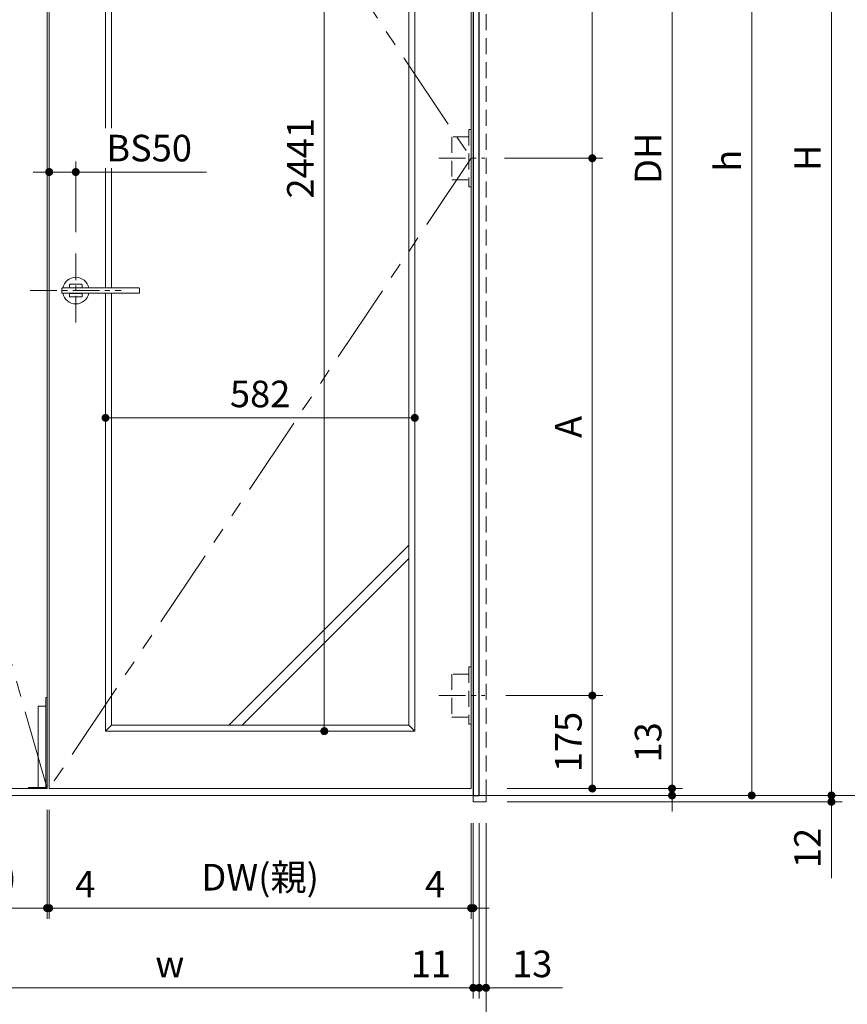
# Model space of a CAD drawing. Extents: x -60839 to -58226, y 2022 to 3236.
# Drawn here: x -60640 to -60328, y 2495 to 2866 of the extents above; entities that cross this region are included whole.
import ezdxf

# ---------------------------------------------------------------- set-up
doc = ezdxf.new("R2010")
doc.units = 0
doc.header["$LTSCALE"] = 80
doc.header["$MEASUREMENT"] = 0
for name, pattern in [('CENTER', [2, 1.25, -0.25, 0.25, -0.25]), ('HIDDEN', [0.375, 0.25, -0.125]), ('PHANTOM', [2.5, 1.25, -0.25, 0.25, -0.25, 0.25, -0.25])]:
    doc.linetypes.add(name, pattern=pattern)
doc.layers.get('0').update_dxf_attribs({"linetype": 'CONTINUOUS'})
doc.layers.get('DEFPOINTS').update_dxf_attribs({"linetype": 'CONTINUOUS'})
for name, color, linetype, lineweight in [('中心線', 3, 'CENTER', 9), ('二点鎖線', 4, 'PHANTOM', 9), ('寸法線', 3, 'CONTINUOUS', 13), ('点線(水)', 4, 'HIDDEN', 9), ('線(水)', 4, 'CONTINUOUS', 9), ('線(白)', 7, 'CONTINUOUS', 30), ('線(黄)', 2, 'CONTINUOUS', 15)]:
    doc.layers.add(name, color=color, linetype=linetype, lineweight=lineweight)
doc.styles.add('sanwa1', font='romans.shx', dxfattribs={"height": 10, "bigfont": 'extfont2.shx'})
doc.dimstyles.new('sanwa1', dxfattribs={"dimscale": 0.05, "dimtxt": 10, "dimasz": 45, "dimexe": 20, "dimexo": 350, "dimgap": 30, "dimtad": 1, "dimdsep": 46, "dimtxsty": 'sanwa1', "dimblk1": 'DOT', "dimblk2": 'DOT', "dimsah": 1, "dimcen": 0.15, "dimclrd": 256, "dimclre": 256, "dimclrt": 256, "dimadec": 0, "dimazin": 0, "dimtfac": 1, "dimtix": 1, "dimtmove": 0, "dimatfit": 0, "dimldrblk": 'DOT', "dimfxl": 1, "dimtolj": 1, "dimtzin": 0, "dimlwd": 13, "dimlwe": 13, "dimarcsym": 1})

# ---------------------------------------------------------------- blocks, each defined once
blk = doc.blocks.new('_DOT')
at = {"color": 0, "linetype": 'ByBlock'}
blk.add_line((-0.5, 0), (-1, 0), dxfattribs=at)
at = {"color": 0, "linetype": 'ByBlock', "const_width": 0.5}
blk.add_lwpolyline([(-0.25, 0, 1), (0.25, 0, 1)], format="xyb", close=True, dxfattribs=at)
blk = doc.blocks.new('*D42')
at = {"layer": 'DEFPOINTS', "color": 0, "ltscale": 3, "transparency": 16777216}
for p in [(-60381.04, 3053.6), (-60464.31, 2573.6), (-60334.31, 2573.6)]:
    blk.add_point(p, dxfattribs=at)
at = {"layer": '寸法線', "ltscale": 3, "transparency": 16777216}
for p, q in [((-60373.04, 3053.6), (-60330.31, 3053.6)), ((-60334.31, 3050.6), (-60334.31, 2576.6)), ((-60456.31, 2573.6), (-60330.31, 2573.6))]:
    blk.add_line(p, q, dxfattribs=at)
at = {"layer": '寸法線', "ltscale": 3, "transparency": 16777216, "xscale": 3, "yscale": 3, "zscale": 3}
for p, rotation in [((-60334.31, 3053.6), 90), ((-60334.31, 2573.6), 270)]:
    blk.add_blockref('_DOT', p, dxfattribs=dict(at, rotation=rotation))
at = {"layer": '寸法線', "ltscale": 3, "transparency": 16777216, "insert": (-60343.31, 2813.6), "char_height": 10, "attachment_point": 5, "rotation": 90, "style": 'sanwa1'}
blk.add_mtext('\\A1;\\A1;H', dxfattribs=at)
blk = doc.blocks.new('*D43')
at = {"layer": 'DEFPOINTS', "color": 0, "ltscale": 3, "transparency": 16777216}
for p in [(-60464.31, 3051.4), (-60464.31, 2573.6), (-60364.31, 2573.6)]:
    blk.add_point(p, dxfattribs=at)
at = {"layer": '寸法線', "ltscale": 3, "transparency": 16777216}
for p, q in [((-60456.31, 3051.4), (-60360.31, 3051.4)), ((-60364.31, 3048.4), (-60364.31, 2576.6)), ((-60456.31, 2573.6), (-60360.31, 2573.6))]:
    blk.add_line(p, q, dxfattribs=at)
at = {"layer": '寸法線', "ltscale": 3, "transparency": 16777216, "xscale": 3, "yscale": 3, "zscale": 3}
for p, rotation in [((-60364.31, 3051.4), 90), ((-60364.31, 2573.6), 270)]:
    blk.add_blockref('_DOT', p, dxfattribs=dict(at, rotation=rotation))
at = {"layer": '寸法線', "ltscale": 3, "transparency": 16777216, "insert": (-60373.31, 2812.5), "char_height": 10, "attachment_point": 5, "rotation": 90, "style": 'sanwa1'}
blk.add_mtext('\\A1;\\A1;h', dxfattribs=at)
blk = doc.blocks.new('*D44')
at = {"layer": 'DEFPOINTS', "color": 0, "ltscale": 3, "transparency": 16777216}
for p in [(-60464.31, 3050.6), (-60464.31, 2576.2), (-60394.31, 2576.2)]:
    blk.add_point(p, dxfattribs=at)
at = {"layer": '寸法線', "ltscale": 3, "transparency": 16777216}
for p, q in [((-60456.31, 3050.6), (-60390.31, 3050.6)), ((-60394.31, 3047.6), (-60394.31, 2579.2)), ((-60456.31, 2576.2), (-60390.31, 2576.2))]:
    blk.add_line(p, q, dxfattribs=at)
at = {"layer": '寸法線', "ltscale": 3, "transparency": 16777216, "xscale": 3, "yscale": 3, "zscale": 3}
for p, rotation in [((-60394.31, 3050.6), 90), ((-60394.31, 2576.2), 270)]:
    blk.add_blockref('_DOT', p, dxfattribs=dict(at, rotation=rotation))
at = {"layer": '寸法線', "ltscale": 3, "transparency": 16777216, "insert": (-60403.31, 2813.4), "char_height": 10, "attachment_point": 5, "rotation": 90, "style": 'sanwa1'}
blk.add_mtext('\\A1;\\A1;DH', dxfattribs=at)
blk = doc.blocks.new('*D57')
at = {"layer": 'DEFPOINTS', "color": 0, "ltscale": 3, "transparency": 16777216}
for p in [(-60464.31, 2576.2), (-60464.31, 2573.6), (-60394.31, 2573.6)]:
    blk.add_point(p, dxfattribs=at)
at = {"layer": '寸法線', "ltscale": 3, "transparency": 16777216}
for p, q in [((-60394.31, 2579.2), (-60394.31, 2604.96)), ((-60456.31, 2576.2), (-60390.31, 2576.2)), ((-60394.31, 2573.6), (-60394.31, 2576.2)), ((-60456.31, 2573.6), (-60390.31, 2573.6)), ((-60394.31, 2570.6), (-60394.31, 2567.6))]:
    blk.add_line(p, q, dxfattribs=at)
at = {"layer": '寸法線', "ltscale": 3, "transparency": 16777216, "xscale": 3, "yscale": 3, "zscale": 3}
for p, rotation in [((-60394.31, 2576.2), 270), ((-60394.31, 2573.6), 90)]:
    blk.add_blockref('_DOT', p, dxfattribs=dict(at, rotation=rotation))
at = {"layer": '寸法線', "ltscale": 3, "transparency": 16777216, "insert": (-60403.31, 2593.58), "char_height": 10, "attachment_point": 5, "rotation": 90, "style": 'sanwa1'}
blk.add_mtext('\\A1;13', dxfattribs=at)
blk = doc.blocks.new('*D48')
at = {"layer": 'DEFPOINTS', "color": 0, "ltscale": 3, "transparency": 16777216}
for p in [(-60702.31, 2571.2), (-60464.31, 2571.2), (-60464.31, 2471.2)]:
    blk.add_point(p, dxfattribs=at)
at = {"layer": '寸法線', "ltscale": 3, "transparency": 16777216}
for p, q in [((-60702.31, 2563.2), (-60702.31, 2467.2)), ((-60464.31, 2563.2), (-60464.31, 2467.2)), ((-60699.31, 2471.2), (-60467.31, 2471.2))]:
    blk.add_line(p, q, dxfattribs=at)
at = {"layer": '寸法線', "ltscale": 3, "transparency": 16777216, "xscale": 3, "yscale": 3, "zscale": 3, "rotation": 180}
blk.add_blockref('_DOT', (-60702.31, 2471.2), dxfattribs=at)
at = {"layer": '寸法線', "ltscale": 3, "transparency": 16777216, "xscale": 3, "yscale": 3, "zscale": 3}
blk.add_blockref('_DOT', (-60464.31, 2471.2), dxfattribs=at)
at = {"layer": '寸法線', "ltscale": 3, "transparency": 16777216, "insert": (-60583.31, 2480.2), "char_height": 10, "attachment_point": 5, "style": 'sanwa1'}
blk.add_mtext('\\A1;\\A1;W', dxfattribs=at)
blk = doc.blocks.new('*D49')
at = {"layer": 'DEFPOINTS', "color": 0, "ltscale": 3, "transparency": 16777216}
for p in [(-60697.51, 2571.2), (-60469.11, 2571.2), (-60469.11, 2501.2)]:
    blk.add_point(p, dxfattribs=at)
at = {"layer": '寸法線', "ltscale": 3, "transparency": 16777216}
for p, q in [((-60697.51, 2563.2), (-60697.51, 2497.2)), ((-60469.11, 2563.2), (-60469.11, 2497.2)), ((-60694.51, 2501.2), (-60472.11, 2501.2))]:
    blk.add_line(p, q, dxfattribs=at)
at = {"layer": '寸法線', "ltscale": 3, "transparency": 16777216, "xscale": 3, "yscale": 3, "zscale": 3, "rotation": 180}
blk.add_blockref('_DOT', (-60697.51, 2501.2), dxfattribs=at)
at = {"layer": '寸法線', "ltscale": 3, "transparency": 16777216, "xscale": 3, "yscale": 3, "zscale": 3}
blk.add_blockref('_DOT', (-60469.11, 2501.2), dxfattribs=at)
at = {"layer": '寸法線', "ltscale": 3, "transparency": 16777216, "insert": (-60583.31, 2510.2), "char_height": 10, "attachment_point": 5, "style": 'sanwa1'}
blk.add_mtext('\\A1;\\A1;w', dxfattribs=at)
blk = doc.blocks.new('*D50')
at = {"layer": 'DEFPOINTS', "color": 0, "ltscale": 3, "transparency": 16777216}
for p in [(-60469.11, 2571.2), (-60466.91, 2571.2), (-60466.91, 2501.2)]:
    blk.add_point(p, dxfattribs=at)
at = {"layer": '寸法線', "ltscale": 3, "transparency": 16777216}
for p, q in [((-60469.11, 2563.2), (-60469.11, 2497.2)), ((-60466.91, 2563.2), (-60466.91, 2497.2)), ((-60472.11, 2501.2), (-60495.01, 2501.2)), ((-60466.91, 2501.2), (-60469.11, 2501.2)), ((-60463.91, 2501.2), (-60460.91, 2501.2))]:
    blk.add_line(p, q, dxfattribs=at)
at = {"layer": '寸法線', "ltscale": 3, "transparency": 16777216, "xscale": 3, "yscale": 3, "zscale": 3}
blk.add_blockref('_DOT', (-60469.11, 2501.2), dxfattribs=at)
at = {"layer": '寸法線', "ltscale": 3, "transparency": 16777216, "xscale": 3, "yscale": 3, "zscale": 3, "rotation": 180}
blk.add_blockref('_DOT', (-60466.91, 2501.2), dxfattribs=at)
at = {"layer": '寸法線', "ltscale": 3, "transparency": 16777216, "insert": (-60485.06, 2510.2), "char_height": 10, "attachment_point": 5, "style": 'sanwa1'}
blk.add_mtext('\\A1;11', dxfattribs=at)
blk = doc.blocks.new('*D52')
at = {"layer": 'DEFPOINTS', "color": 0, "ltscale": 3, "transparency": 16777216}
for p in [(-60628.71, 2576.2), (-60469.91, 2571.2), (-60469.91, 2531.2)]:
    blk.add_point(p, dxfattribs=at)
at = {"layer": '寸法線', "ltscale": 3, "transparency": 16777216}
for p, q in [((-60628.71, 2568.2), (-60628.71, 2527.2)), ((-60469.91, 2563.2), (-60469.91, 2527.2)), ((-60625.71, 2531.2), (-60472.91, 2531.2))]:
    blk.add_line(p, q, dxfattribs=at)
at = {"layer": '寸法線', "ltscale": 3, "transparency": 16777216, "xscale": 3, "yscale": 3, "zscale": 3, "rotation": 180}
blk.add_blockref('_DOT', (-60628.71, 2531.2), dxfattribs=at)
at = {"layer": '寸法線', "ltscale": 3, "transparency": 16777216, "xscale": 3, "yscale": 3, "zscale": 3}
blk.add_blockref('_DOT', (-60469.91, 2531.2), dxfattribs=at)
at = {"layer": '寸法線', "ltscale": 3, "transparency": 16777216, "insert": (-60549.31, 2542.82), "char_height": 10, "attachment_point": 5, "style": 'sanwa1'}
blk.add_mtext('\\A1;DW(親)', dxfattribs=at)
blk = doc.blocks.new('*D53')
at = {"layer": 'DEFPOINTS', "color": 0, "ltscale": 3, "transparency": 16777216}
for p in [(-60469.91, 2571.2), (-60469.11, 2571.2), (-60469.11, 2531.2)]:
    blk.add_point(p, dxfattribs=at)
at = {"layer": '寸法線', "ltscale": 3, "transparency": 16777216}
for p, q in [((-60469.91, 2563.2), (-60469.91, 2527.2)), ((-60469.11, 2563.2), (-60469.11, 2527.2)), ((-60472.91, 2531.2), (-60491.05, 2531.2)), ((-60469.11, 2531.2), (-60469.91, 2531.2)), ((-60466.11, 2531.2), (-60463.11, 2531.2))]:
    blk.add_line(p, q, dxfattribs=at)
at = {"layer": '寸法線', "ltscale": 3, "transparency": 16777216, "xscale": 3, "yscale": 3, "zscale": 3}
blk.add_blockref('_DOT', (-60469.91, 2531.2), dxfattribs=at)
at = {"layer": '寸法線', "ltscale": 3, "transparency": 16777216, "xscale": 3, "yscale": 3, "zscale": 3, "rotation": 180}
blk.add_blockref('_DOT', (-60469.11, 2531.2), dxfattribs=at)
at = {"layer": '寸法線', "ltscale": 3, "transparency": 16777216, "insert": (-60483.48, 2540.2), "char_height": 10, "attachment_point": 5, "style": 'sanwa1'}
blk.add_mtext('\\A1;4', dxfattribs=at)
blk = doc.blocks.new('*D56')
at = {"layer": 'DEFPOINTS', "color": 0, "ltscale": 3, "transparency": 16777216}
for p in [(-60466.91, 2571.2), (-60464.31, 2571.2), (-60464.31, 2501.2)]:
    blk.add_point(p, dxfattribs=at)
at = {"layer": '寸法線', "ltscale": 3, "transparency": 16777216}
for p, q in [((-60466.91, 2563.2), (-60466.91, 2497.2)), ((-60464.31, 2563.2), (-60464.31, 2497.2)), ((-60469.91, 2501.2), (-60472.91, 2501.2)), ((-60466.91, 2501.2), (-60464.31, 2501.2)), ((-60461.31, 2501.2), (-60435.55, 2501.2))]:
    blk.add_line(p, q, dxfattribs=at)
at = {"layer": '寸法線', "ltscale": 3, "transparency": 16777216, "xscale": 3, "yscale": 3, "zscale": 3}
blk.add_blockref('_DOT', (-60466.91, 2501.2), dxfattribs=at)
at = {"layer": '寸法線', "ltscale": 3, "transparency": 16777216, "xscale": 3, "yscale": 3, "zscale": 3, "rotation": 180}
blk.add_blockref('_DOT', (-60464.31, 2501.2), dxfattribs=at)
at = {"layer": '寸法線', "ltscale": 3, "transparency": 16777216, "insert": (-60446.93, 2510.2), "char_height": 10, "attachment_point": 5, "style": 'sanwa1'}
blk.add_mtext('\\A1;13', dxfattribs=at)
blk = doc.blocks.new('*D58')
at = {"layer": 'DEFPOINTS', "color": 0, "ltscale": 3, "transparency": 16777216}
for p in [(-60464.31, 2573.6), (-60464.31, 2571.2), (-60334.31, 2571.2)]:
    blk.add_point(p, dxfattribs=at)
at = {"layer": '寸法線', "ltscale": 3, "transparency": 16777216}
for p, q in [((-60334.31, 2576.6), (-60334.31, 2579.6)), ((-60456.31, 2573.6), (-60330.31, 2573.6)), ((-60334.31, 2573.6), (-60334.31, 2571.2)), ((-60456.31, 2571.2), (-60330.31, 2571.2)), ((-60334.31, 2568.2), (-60334.31, 2542.44))]:
    blk.add_line(p, q, dxfattribs=at)
at = {"layer": '寸法線', "ltscale": 3, "transparency": 16777216, "xscale": 3, "yscale": 3, "zscale": 3}
for p, rotation in [((-60334.31, 2573.6), 270), ((-60334.31, 2571.2), 90)]:
    blk.add_blockref('_DOT', p, dxfattribs=dict(at, rotation=rotation))
at = {"layer": '寸法線', "ltscale": 3, "transparency": 16777216, "insert": (-60343.31, 2553.82), "char_height": 10, "attachment_point": 5, "rotation": 90, "style": 'sanwa1'}
blk.add_mtext('\\A1;12', dxfattribs=at)
blk = doc.blocks.new('*D59')
at = {"layer": 'DEFPOINTS', "color": 0, "ltscale": 3, "transparency": 16777216}
for p in [(-60464.31, 2611.2), (-60424.31, 2611.2), (-60464.31, 2576.2)]:
    blk.add_point(p, dxfattribs=at)
at = {"layer": '寸法線', "ltscale": 3, "transparency": 16777216}
for p, q in [((-60456.31, 2611.2), (-60420.31, 2611.2)), ((-60424.31, 2579.2), (-60424.31, 2608.2)), ((-60456.31, 2576.2), (-60420.31, 2576.2))]:
    blk.add_line(p, q, dxfattribs=at)
at = {"layer": '寸法線', "ltscale": 3, "transparency": 16777216, "xscale": 3, "yscale": 3, "zscale": 3}
for p, rotation in [((-60424.31, 2611.2), 90), ((-60424.31, 2576.2), 270)]:
    blk.add_blockref('_DOT', p, dxfattribs=dict(at, rotation=rotation))
at = {"layer": '寸法線', "ltscale": 3, "transparency": 16777216, "insert": (-60433.31, 2593.7), "char_height": 10, "attachment_point": 5, "rotation": 90, "style": 'sanwa1'}
blk.add_mtext('\\A1;175', dxfattribs=at)
blk = doc.blocks.new('*D68')
at = {"layer": 'DEFPOINTS', "color": 0, "ltscale": 3, "transparency": 16777216}
for p in [(-60618.71, 2808.23), (-60618.71, 2777.57), (-60628.71, 2763.6)]:
    blk.add_point(p, dxfattribs=at)
at = {"layer": '寸法線', "ltscale": 3, "transparency": 16777216}
for p, q in [((-60628.71, 2771.6), (-60628.71, 2812.23)), ((-60618.71, 2785.57), (-60618.71, 2812.23)), ((-60631.71, 2808.23), (-60634.71, 2808.23)), ((-60628.71, 2808.23), (-60618.71, 2808.23)), ((-60615.71, 2808.23), (-60569.47, 2808.23))]:
    blk.add_line(p, q, dxfattribs=at)
at = {"layer": '寸法線', "ltscale": 3, "transparency": 16777216, "xscale": 3, "yscale": 3, "zscale": 3}
blk.add_blockref('_DOT', (-60628.71, 2808.23), dxfattribs=at)
at = {"layer": '寸法線', "ltscale": 3, "transparency": 16777216, "xscale": 3, "yscale": 3, "zscale": 3, "rotation": 180}
blk.add_blockref('_DOT', (-60618.71, 2808.23), dxfattribs=at)
at = {"layer": '寸法線', "ltscale": 3, "transparency": 16777216, "insert": (-60591.09, 2817.23), "char_height": 10, "attachment_point": 5, "style": 'sanwa1', "bg_fill": 3, "box_fill_scale": 1.25, "bg_fill_color": 256, "bg_fill_true_color": 13158600, "bg_fill_transparency": 0}
blk.add_mtext('\\A1;BS50', dxfattribs=at)
blk = doc.blocks.new('*D73')
at = {"layer": 'DEFPOINTS', "color": 0, "ltscale": 3, "transparency": 16777216}
for p in [(-60464.8, 3015.6), (-60464.8, 2813.4), (-60424.31, 2813.4)]:
    blk.add_point(p, dxfattribs=at)
at = {"layer": '寸法線', "ltscale": 3, "transparency": 16777216}
for p, q in [((-60456.8, 3015.6), (-60420.31, 3015.6)), ((-60424.31, 3012.6), (-60424.31, 2816.4)), ((-60456.8, 2813.4), (-60420.31, 2813.4))]:
    blk.add_line(p, q, dxfattribs=at)
at = {"layer": '寸法線', "ltscale": 3, "transparency": 16777216, "xscale": 3, "yscale": 3, "zscale": 3}
for p, rotation in [((-60424.31, 3015.6), 90), ((-60424.31, 2813.4), 270)]:
    blk.add_blockref('_DOT', p, dxfattribs=dict(at, rotation=rotation))
at = {"layer": '寸法線', "ltscale": 3, "transparency": 16777216, "insert": (-60433.31, 2914.5), "char_height": 10, "attachment_point": 5, "rotation": 90, "style": 'sanwa1'}
blk.add_mtext('\\A1;\\A1;A', dxfattribs=at)
blk = doc.blocks.new('*D74')
at = {"layer": 'DEFPOINTS', "color": 0, "ltscale": 3, "transparency": 16777216}
for p in [(-60465.3, 2813.4), (-60464.8, 2611.2), (-60424.31, 2611.2)]:
    blk.add_point(p, dxfattribs=at)
at = {"layer": '寸法線', "ltscale": 3, "transparency": 16777216}
for p, q in [((-60457.3, 2813.4), (-60420.31, 2813.4)), ((-60424.31, 2810.4), (-60424.31, 2614.2)), ((-60456.8, 2611.2), (-60420.31, 2611.2))]:
    blk.add_line(p, q, dxfattribs=at)
at = {"layer": '寸法線', "ltscale": 3, "transparency": 16777216, "xscale": 3, "yscale": 3, "zscale": 3}
for p, rotation in [((-60424.31, 2813.4), 90), ((-60424.31, 2611.2), 270)]:
    blk.add_blockref('_DOT', p, dxfattribs=dict(at, rotation=rotation))
at = {"layer": '寸法線', "ltscale": 3, "transparency": 16777216, "insert": (-60433.31, 2712.3), "char_height": 10, "attachment_point": 5, "rotation": 90, "style": 'sanwa1'}
blk.add_mtext('\\A1;\\A1;A', dxfattribs=at)
blk = doc.blocks.new('*D75')
at = {"layer": 'DEFPOINTS', "color": 0, "ltscale": 3, "transparency": 16777216}
for p in [(-60629.51, 2576.2), (-60628.71, 2576.2), (-60628.71, 2531.2)]:
    blk.add_point(p, dxfattribs=at)
at = {"layer": '寸法線', "ltscale": 3, "transparency": 16777216}
for p, q in [((-60629.51, 2568.2), (-60629.51, 2527.2)), ((-60628.71, 2568.2), (-60628.71, 2527.2)), ((-60632.51, 2531.2), (-60635.51, 2531.2)), ((-60629.51, 2531.2), (-60628.71, 2531.2)), ((-60625.71, 2531.2), (-60607.56, 2531.2))]:
    blk.add_line(p, q, dxfattribs=at)
at = {"layer": '寸法線', "ltscale": 3, "transparency": 16777216, "xscale": 3, "yscale": 3, "zscale": 3}
blk.add_blockref('_DOT', (-60629.51, 2531.2), dxfattribs=at)
at = {"layer": '寸法線', "ltscale": 3, "transparency": 16777216, "xscale": 3, "yscale": 3, "zscale": 3, "rotation": 180}
blk.add_blockref('_DOT', (-60628.71, 2531.2), dxfattribs=at)
at = {"layer": '寸法線', "ltscale": 3, "transparency": 16777216, "insert": (-60615.14, 2540.2), "char_height": 10, "attachment_point": 5, "style": 'sanwa1'}
blk.add_mtext('\\A1;4', dxfattribs=at)
blk = doc.blocks.new('*D76')
at = {"layer": 'DEFPOINTS', "color": 0, "ltscale": 3, "transparency": 16777216}
for p in [(-60696.71, 2576.2), (-60629.51, 2576.2), (-60629.51, 2531.2)]:
    blk.add_point(p, dxfattribs=at)
at = {"layer": '寸法線', "ltscale": 3, "transparency": 16777216}
for p, q in [((-60696.71, 2568.2), (-60696.71, 2527.2)), ((-60629.51, 2568.2), (-60629.51, 2527.2)), ((-60693.71, 2531.2), (-60632.51, 2531.2))]:
    blk.add_line(p, q, dxfattribs=at)
at = {"layer": '寸法線', "ltscale": 3, "transparency": 16777216, "xscale": 3, "yscale": 3, "zscale": 3, "rotation": 180}
blk.add_blockref('_DOT', (-60696.71, 2531.2), dxfattribs=at)
at = {"layer": '寸法線', "ltscale": 3, "transparency": 16777216, "xscale": 3, "yscale": 3, "zscale": 3}
blk.add_blockref('_DOT', (-60629.51, 2531.2), dxfattribs=at)
at = {"layer": '寸法線', "ltscale": 3, "transparency": 16777216, "insert": (-60663.06, 2542.82), "char_height": 10, "attachment_point": 5, "style": 'sanwa1'}
blk.add_mtext('\\A1;DW(子)', dxfattribs=at)
blk = doc.blocks.new('*D77')
at = {"layer": 'DEFPOINTS', "color": 0, "ltscale": 3, "transparency": 16777216}
for p in [(-60544.31, 3029), (-60525.17, 3029), (-60491.11, 2597.8)]:
    blk.add_point(p, dxfattribs=at)
at = {"layer": '寸法線', "ltscale": 3, "transparency": 16777216}
for p, q in [((-60536.31, 3029), (-60521.17, 3029)), ((-60525.17, 2600.8), (-60525.17, 3026)), ((-60499.11, 2597.8), (-60529.17, 2597.8))]:
    blk.add_line(p, q, dxfattribs=at)
at = {"layer": '寸法線', "ltscale": 3, "transparency": 16777216, "xscale": 3, "yscale": 3, "zscale": 3}
for p, rotation in [((-60525.17, 3029), 90), ((-60525.17, 2597.8), 270)]:
    blk.add_blockref('_DOT', p, dxfattribs=dict(at, rotation=rotation))
at = {"layer": '寸法線', "ltscale": 3, "transparency": 16777216, "insert": (-60534.17, 2813.4), "char_height": 10, "attachment_point": 5, "rotation": 90, "style": 'sanwa1'}
blk.add_mtext('\\A1;2441', dxfattribs=at)
blk = doc.blocks.new('*D98')
at = {"layer": 'DEFPOINTS', "color": 0, "ltscale": 3, "transparency": 16777216}
for p in [(-60607.51, 2715.71), (-60607.51, 2715.71), (-60491.11, 2715.71)]:
    blk.add_point(p, dxfattribs=at)
at = {"layer": '寸法線', "ltscale": 3, "transparency": 16777216}
for p, q in [((-60607.51, 2723.71), (-60607.51, 2719.71)), ((-60491.11, 2723.71), (-60491.11, 2719.71)), ((-60494.11, 2715.71), (-60604.51, 2715.71))]:
    blk.add_line(p, q, dxfattribs=at)
at = {"layer": '寸法線', "ltscale": 3, "transparency": 16777216, "xscale": 3, "yscale": 3, "zscale": 3, "rotation": 180}
blk.add_blockref('_DOT', (-60607.51, 2715.71), dxfattribs=at)
at = {"layer": '寸法線', "ltscale": 3, "transparency": 16777216, "xscale": 3, "yscale": 3, "zscale": 3}
blk.add_blockref('_DOT', (-60491.11, 2715.71), dxfattribs=at)
at = {"layer": '寸法線', "ltscale": 3, "transparency": 16777216, "insert": (-60549.31, 2724.71), "char_height": 10, "attachment_point": 5, "style": 'sanwa1', "bg_fill": 3, "box_fill_scale": 1.25, "bg_fill_color": 256, "bg_fill_true_color": 13158600, "bg_fill_transparency": 0}
blk.add_mtext('\\A1;582', dxfattribs=at)

msp = doc.modelspace()

# ---------------------------------------------------------------- linework, layer by layer
at = {"layer": '中心線', "ltscale": 0.1}
for p, q in [((-60482.0133, 2813.4013), (-60464.8012, 2813.4013)), ((-60618.7072, 2777.5703), (-60618.7072, 2749.6323)), ((-60635.8211, 2763.6013), (-60601.5934, 2763.6013)), ((-60482.0133, 2611.2013), (-60464.8012, 2611.2013))]:
    msp.add_line(p, q, dxfattribs=at)
at = {"layer": '二点鎖線', "ltscale": 0.3}
for p, q in [((-60628.7072, 3050.6013), (-60469.9072, 2813.4013)), ((-60629.5072, 2576.2013), (-60696.7072, 2813.4013)), ((-60469.9072, 2813.4013), (-60628.7072, 2576.2013))]:
    msp.add_line(p, q, dxfattribs=at)
at = {"layer": '寸法線', "ltscale": 3}
for p, q in [((-60629.5072, 3050.6013), (-60629.5072, 2576.2013)), ((-60628.7072, 3050.6013), (-60628.7072, 2576.2013)), ((-60607.5072, 3029.0013), (-60607.5072, 2764.6013)), ((-60491.1072, 2597.8013), (-60491.1072, 3029.0013)), ((-60605.3072, 2764.6013), (-60605.3072, 3026.8013)), ((-60493.3072, 3026.8013), (-60493.3072, 2600.0013)), ((-60623.687, 2764.6013), (-60594.9275, 2764.6013)), ((-60621.1072, 2764.6401), (-60616.3072, 2764.6401)), ((-60620.8586, 2766.0013), (-60616.5558, 2766.0013)), ((-60623.687, 2762.6013), (-60594.9275, 2762.6013)), ((-60621.1072, 2762.5625), (-60616.3072, 2762.5625)), ((-60620.8586, 2761.2013), (-60616.5558, 2761.2013)), ((-60607.5072, 2762.6013), (-60607.5072, 2597.8013)), ((-60605.3072, 2600.0013), (-60605.3072, 2762.6013)), ((-60605.3072, 2600.0013), (-60607.5072, 2597.8013)), ((-60607.5072, 2597.8013), (-60607.5072, 2597.8013)), ((-60607.5072, 2597.8013), (-60491.1072, 2597.8013)), ((-60493.3072, 2600.0013), (-60605.3072, 2600.0013)), ((-60493.3072, 2600.0013), (-60491.1072, 2597.8013))]:
    msp.add_line(p, q, dxfattribs=at)
for centre, radius, start, end in [((-60618.7072, 2763.6013), 5, 11.53696, 168.46304), ((-60623.687, 2764.4013), 0.2, 90, 177.09773), ((-60571.1072, 2763.6013), 50, 177.46804, 178.85401), ((-60620.8586, 2765.8013), 0.2, 90, 177.46807), ((-60620.1072, 2764.4401), 0.2, 90, 126.29305), ((-60617.3072, 2764.4401), 0.2, 53.706952, 90), ((-60616.5558, 2765.8013), 0.2, 2.531929, 90), ((-60666.3072, 2763.6013), 50, 1.145992, 2.531963), ((-60594.9275, 2764.4013), 0.2, 2.902266, 90), ((-60607.9072, 2763.6013), 16, 177.09771, 182.90229), ((-60623.687, 2762.8013), 0.2, 182.90229, 270), ((-60618.7072, 2763.6013), 5, 191.536954, 348.463046), ((-60571.1072, 2763.6013), 50, 181.14599, 182.53196), ((-60620.8586, 2761.4013), 0.2, 182.53196, 270), ((-60620.1072, 2762.7625), 0.2, 233.70828, 270), ((-60617.3072, 2762.7625), 0.2, 270, 306.29171), ((-60616.5558, 2761.4013), 0.2, 270, 357.46804), ((-60666.3072, 2763.6013), 50, 357.46804, 358.85401), ((-60594.9275, 2762.8013), 0.2, 270, 357.09771), ((-60610.7072, 2763.6013), 16, 357.09771, 2.902294)]:
    msp.add_arc(centre, radius, start, end, dxfattribs=at)
at = {"layer": '点線(水)', "ltscale": 0.3}
for p, q in [((-60464.3072, 2573.6013), (-60464.3072, 3055.6013)), ((-60469.9072, 2824.2013), (-60470.7272, 2824.2013)), ((-60470.7272, 2824.2013), (-60470.7272, 2802.6013)), ((-60470.7272, 2821.5013), (-60477.1672, 2821.5013)), ((-60477.1672, 2821.5013), (-60477.1672, 2805.3013)), ((-60477.1672, 2805.3013), (-60470.7272, 2805.3013)), ((-60470.7272, 2802.6013), (-60469.9072, 2802.6013)), ((-60469.9072, 2622.0013), (-60470.7272, 2622.0013)), ((-60470.7272, 2622.0013), (-60470.7272, 2600.4013)), ((-60470.7272, 2619.3013), (-60477.1672, 2619.3013)), ((-60477.1672, 2619.3013), (-60477.1672, 2603.1013)), ((-60477.1672, 2603.1013), (-60470.7272, 2603.1013)), ((-60470.7272, 2600.4013), (-60469.9072, 2600.4013)), ((-60469.1072, 2573.6013), (-60469.1072, 2571.2013)), ((-60464.3072, 2573.6013), (-60464.3072, 2571.2013)), ((-60469.1072, 2571.2013), (-60464.3072, 2571.2013))]:
    msp.add_line(p, q, dxfattribs=at)
at = {"layer": '点線(水)', "ltscale": 3}
for p, q in [((-60629.5072, 2610.4013), (-60629.9072, 2610.4013)), ((-60629.9072, 2610.4013), (-60629.9072, 2576.6013)), ((-60629.9072, 2607.2013), (-60632.9072, 2607.2013)), ((-60632.9072, 2607.2013), (-60632.9072, 2576.6013)), ((-60629.9072, 2576.6013), (-60636.5072, 2576.6013)), ((-60636.5072, 2576.6013), (-60636.5072, 2576.2013))]:
    msp.add_line(p, q, dxfattribs=at)
at = {"layer": '線(水)', "ltscale": 3}
for p, q in [((-60493.3072, 2667.8013), (-60561.1072, 2600.0013)), ((-60493.3072, 2662.8013), (-60556.1072, 2600.0013)), ((-60696.7072, 2576.2013), (-60629.5072, 2576.2013)), ((-60628.7072, 2576.2013), (-60469.9072, 2576.2013))]:
    msp.add_line(p, q, dxfattribs=at)
msp.add_lwpolyline([(-60469.9072, 2576.2013), (-60469.9072, 3050.6013)], dxfattribs=at)
at = {"layer": '線(白)', "ltscale": 3}
for p, q in [((-60469.1072, 3053.6013), (-60469.1072, 2573.6013)), ((-60466.9072, 2573.6013), (-60466.9072, 3053.6013)), ((-60469.1072, 2573.6013), (-60466.9072, 2573.6013))]:
    msp.add_line(p, q, dxfattribs=at)
at = {"layer": '線(黄)', "ltscale": 3}
msp.add_line((-60760.1192, 2573.6013), (-59988.7071, 2573.6013), dxfattribs=at)

# ---------------------------------------------------------------- dimensions: what is measured, and where the dimension line sits
at = {"layer": '寸法線', "ltscale": 3}
for base, p1, p2, text, override, picture, middle in [((-60334.3072, 2573.6013), (-60381.0401, 3053.6013), (-60464.3072, 2573.6013), '\\A1;H', {"dimscale": 1, "dimtxt": 8, "dimasz": 3, "dimexe": 4, "dimexo": 8, "dimgap": 4, "dimlwd": 65535, "dimlwe": 65535}, '*D42', (-60343.3072, 2813.6013)), ((-60364.3072, 2573.6013), (-60464.3072, 3051.4013), (-60464.3072, 2573.6013), '\\A1;h', {"dimscale": 1, "dimtxt": 8, "dimasz": 3, "dimexe": 4, "dimexo": 8, "dimgap": 4, "dimlwd": 65535, "dimlwe": 65535}, '*D43', (-60373.3072, 2812.5013)), ((-60394.3072, 2576.2013), (-60464.3072, 3050.6013), (-60464.3072, 2576.2013), '\\A1;DH', {"dimscale": 1, "dimtxt": 8, "dimasz": 3, "dimexe": 4, "dimexo": 8, "dimgap": 4, "dimlwd": 65535, "dimlwe": 65535}, '*D44', (-60403.3072, 2813.4013)), ((-60525.1653, 3029.0013), (-60491.1072, 2597.8013), (-60544.3072, 3029.0013), '2441', {"dimscale": 1, "dimtxt": 8, "dimasz": 3, "dimexe": 4, "dimexo": 8, "dimgap": 4, "dimlfac": 5, "dimtix": 1, "dimtofl": 1, "dimtmove": 0, "dimatfit": 0, "dimlwd": 65535, "dimlwe": 65535}, '*D77', (-60534.1653, 2813.4013)), ((-60424.3072, 2813.4013), (-60464.8012, 3015.6013), (-60464.8012, 2813.4013), '\\A1;A', {"dimscale": 1, "dimtxt": 8, "dimasz": 3, "dimexe": 4, "dimexo": 8, "dimgap": 4, "dimlfac": 5, "dimlwd": 65535, "dimlwe": 65535}, '*D73', (-60433.3072, 2914.5013)), ((-60424.3072, 2611.2013), (-60465.2951, 2813.4013), (-60464.8012, 2611.2013), '\\A1;A', {"dimscale": 1, "dimtxt": 8, "dimasz": 3, "dimexe": 4, "dimexo": 8, "dimgap": 4, "dimlfac": 5, "dimlwd": 65535, "dimlwe": 65535}, '*D74', (-60433.3072, 2712.3013))]:
    dim = msp.add_linear_dim(base=base, p1=p1, p2=p2, angle=90, text=text, dimstyle='sanwa1', override=override, dxfattribs=at)
    dim.commit()
    dim.dimension.update_dxf_attribs({"geometry": picture, "text_midpoint": middle})
for base, p1, p2, override, picture, middle in [((-60424.3072, 2611.2013), (-60464.3072, 2576.2013), (-60464.3072, 2611.2013), {"dimscale": 1, "dimtxt": 8, "dimasz": 3, "dimexe": 4, "dimexo": 8, "dimgap": 4, "dimlfac": 5, "dimlwd": 65535, "dimlwe": 65535}, '*D59', (-60433.3072, 2593.7013)), ((-60394.3072, 2573.6013), (-60464.3072, 2576.2013), (-60464.3072, 2573.6013), {"dimscale": 1, "dimtxt": 8, "dimasz": 3, "dimexe": 4, "dimexo": 8, "dimgap": 4, "dimjust": 1, "dimlfac": 5, "dimtix": 0, "dimlwd": 65535, "dimlwe": 65535}, '*D57', (-60403.3072, 2593.5823)), ((-60334.3072, 2571.2013), (-60464.3072, 2573.6013), (-60464.3072, 2571.2013), {"dimscale": 1, "dimtxt": 8, "dimasz": 3, "dimexe": 4, "dimexo": 8, "dimgap": 4, "dimlfac": 5, "dimtix": 0, "dimlwd": 65535, "dimlwe": 65535}, '*D58', (-60343.3072, 2553.8203))]:
    dim = msp.add_linear_dim(base=base, p1=p1, p2=p2, angle=90, dimstyle='sanwa1', override=override, dxfattribs=at)
    dim.commit()
    dim.dimension.update_dxf_attribs({"geometry": picture, "text_midpoint": middle})
dim = msp.add_linear_dim(base=(-60629.5072, 2531.2013), p1=(-60696.7072, 2576.2013), p2=(-60629.5072, 2576.2013), text='DW(子)', dimstyle='sanwa1', override={"dimscale": 1, "dimtxt": 8, "dimasz": 3, "dimexe": 4, "dimexo": 8, "dimgap": 4, "dimlfac": 5, "dimtix": 0, "dimlwd": 65535, "dimlwe": 65535}, dxfattribs=at)
dim.commit()
dim.dimension.update_dxf_attribs({"geometry": '*D76', "text_midpoint": (-60663.059, 2531.2013), "dimtype": 160})
for base, p1, p2, override, picture, middle in [((-60628.7072, 2531.2013), (-60629.5072, 2576.2013), (-60628.7072, 2576.2013), {"dimscale": 1, "dimtxt": 8, "dimasz": 3, "dimexe": 4, "dimexo": 8, "dimgap": 4, "dimlfac": 5, "dimtix": 0, "dimlwd": 65535, "dimlwe": 65535}, '*D75', (-60615.1358, 2540.2013)), ((-60466.9072, 2501.2013), (-60469.1072, 2571.2013), (-60466.9072, 2571.2013), {"dimscale": 1, "dimtxt": 8, "dimasz": 3, "dimexe": 4, "dimexo": 8, "dimgap": 4, "dimjust": 1, "dimlfac": 5, "dimtix": 0, "dimlwd": 65535, "dimlwe": 65535}, '*D50', (-60485.0596, 2510.2013)), ((-60469.1072, 2531.2013), (-60469.9072, 2571.2013), (-60469.1072, 2571.2013), {"dimscale": 1, "dimtxt": 8, "dimasz": 3, "dimexe": 4, "dimexo": 8, "dimgap": 4, "dimjust": 1, "dimlfac": 5, "dimtix": 0, "dimlwd": 65535, "dimlwe": 65535}, '*D53', (-60483.4786, 2540.2013)), ((-60464.3072, 2501.2013), (-60466.9072, 2571.2013), (-60464.3072, 2571.2013), {"dimscale": 1, "dimtxt": 8, "dimasz": 3, "dimexe": 4, "dimexo": 8, "dimgap": 4, "dimlfac": 5, "dimtix": 0, "dimlwd": 65535, "dimlwe": 65535}, '*D56', (-60446.9263, 2510.2013))]:
    dim = msp.add_linear_dim(base=base, p1=p1, p2=p2, dimstyle='sanwa1', override=override, dxfattribs=at)
    dim.commit()
    dim.dimension.update_dxf_attribs({"geometry": picture, "text_midpoint": middle})
for base, p1, p2, text, override, picture, middle in [((-60469.9072, 2531.2013), (-60628.7072, 2576.2013), (-60469.9072, 2571.2013), 'DW(親)', {"dimscale": 1, "dimtxt": 8, "dimasz": 3, "dimexe": 4, "dimexo": 8, "dimgap": 4, "dimtmove": 1, "dimlwd": 65535, "dimlwe": 65535}, '*D52', (-60549.3072, 2542.8203)), ((-60464.3072, 2471.2013), (-60702.3072, 2571.2013), (-60464.3072, 2571.2013), '\\A1;W', {"dimscale": 1, "dimtxt": 8, "dimasz": 3, "dimexe": 4, "dimexo": 8, "dimgap": 4, "dimlwd": 65535, "dimlwe": 65535}, '*D48', (-60583.3072, 2480.2013)), ((-60469.1072, 2501.2013), (-60697.5072, 2571.2013), (-60469.1072, 2571.2013), '\\A1;w', {"dimscale": 1, "dimtxt": 8, "dimasz": 3, "dimexe": 4, "dimexo": 8, "dimgap": 4, "dimtmove": 1, "dimlwd": 65535, "dimlwe": 65535}, '*D49', (-60583.3072, 2510.2013))]:
    dim = msp.add_linear_dim(base=base, p1=p1, p2=p2, text=text, dimstyle='sanwa1', override=override, dxfattribs=at)
    dim.commit()
    dim.dimension.update_dxf_attribs({"geometry": picture, "text_midpoint": middle})

# ---------------------------------------------------------------- next in the draw order: dimensions: what is measured, and where the dimension line sits
dim = msp.add_linear_dim(base=(-60618.7072, 2808.2282), p1=(-60628.7072, 2763.6013), p2=(-60618.7072, 2777.5703), text='BS<>', dimstyle='sanwa1', override={"dimscale": 1, "dimtxt": 8, "dimasz": 3, "dimexe": 4, "dimexo": 8, "dimgap": 4, "dimlfac": 5, "dimtfill": 1, "dimlwd": 65535, "dimlwe": 65535}, dxfattribs=at)
dim.commit()
dim.dimension.update_dxf_attribs({"geometry": '*D68', "text_midpoint": (-60591.0882, 2808.2282), "dimtype": 160})
dim = msp.add_linear_dim(base=(-60607.5072, 2715.7142), p1=(-60491.1072, 2715.7142), p2=(-60607.5072, 2715.7142), dimstyle='sanwa1', override={"dimscale": 1, "dimtxt": 8, "dimasz": 3, "dimexe": 4, "dimexo": 8, "dimgap": 4, "dimlfac": 5, "dimtix": 1, "dimtofl": 1, "dimtmove": 0, "dimatfit": 0, "dimtfill": 1, "dimlwd": 65535, "dimlwe": 65535}, dxfattribs=at)
dim.commit()
dim.dimension.update_dxf_attribs({"geometry": '*D98', "text_midpoint": (-60549.3072, 2724.7142)})

doc.saveas('drawing.dxf')
